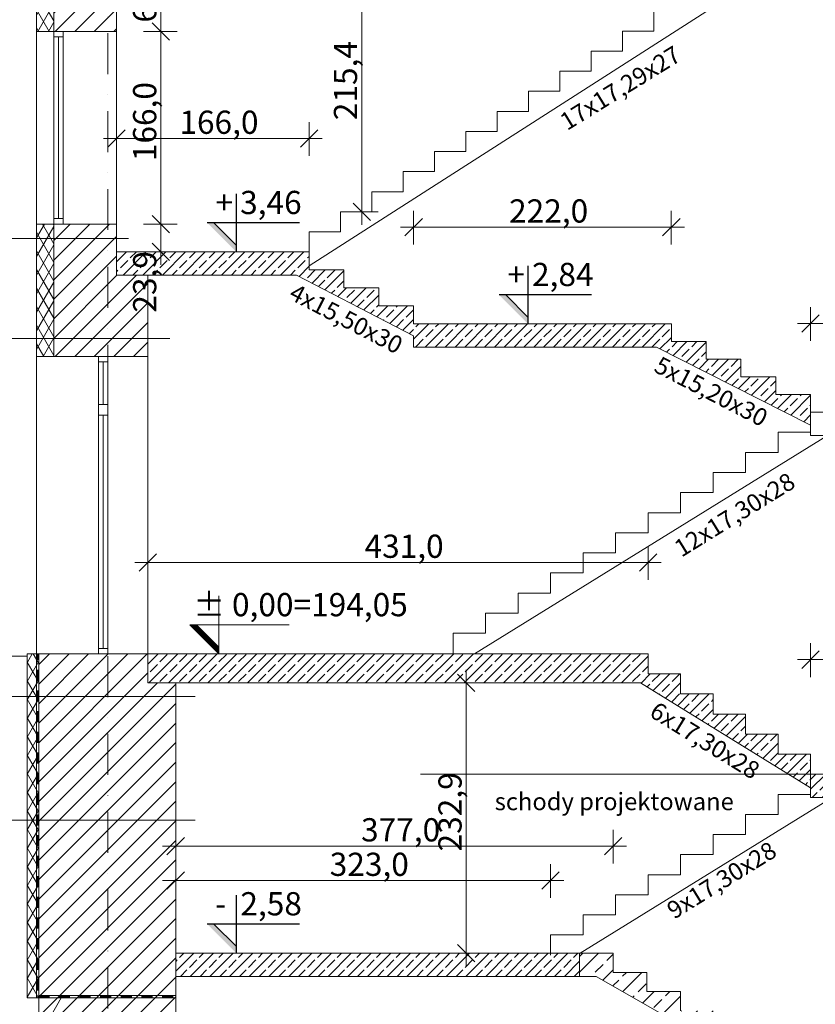
# Model space of a CAD drawing. Extents: x 3130820 to 4034460, y -4383001 to -4326998.
# Drawn here: x 3819073 to 3825927, y -4354815 to -4346335 of the extents above; entities that cross this region are included whole.
import ezdxf

# ---------------------------------------------------------------- set-up
doc = ezdxf.new("R2010")
doc.units = 0
doc.header["$MEASUREMENT"] = 0
doc.linetypes.add('Dot & Dashed', pattern=[670.277762, 352.777767, -176.388884, 0, -141.111112])
for name, color, linetype, lineweight in [('__rzędne_projektowane_Nr_Pióra__1', 1, 'Continuous', 18), ('__rzędne_projektowane_Nr_Pióra__10', 1, 'Continuous', 25), ('_inwentaryzacja_poprawki_Nr_Pióra__66_Nr_Pióra__1', 1, 'Continuous', 18), ('_inwentaryzacja_poprawki_Nr_Pióra__66_Nr_Pióra__7', 7, 'Continuous', 13), ('_OSIE_Nr_pióra__4_Nr_Pióra__1', 1, 'Continuous', 18), ('_OSIE_Nr_pióra__4_Nr_Pióra__7', 7, 'Continuous', 13), ('DACH_Krokiew_Nr_pióra__134_Nr_Pióra__134_Nr_Pióra__1', 1, 'Continuous', 18), ('DACH_Krokiew_Nr_pióra__134_Nr_Pióra__134_Nr_Pióra__7', 7, 'Continuous', 13), ('konstrukcja_Nr_pióra__3_Nr_Pióra__1', 1, 'Continuous', 18), ('konstrukcja_Nr_pióra__3_Nr_Pióra__7', 7, 'Continuous', 13), ('konstrukcja_Nr_pióra__3_Nr_Pióra__7_Nr_Pióra__7', 7, 'Continuous', 13), ('odbiorniki_Nr_pióra__9_Nr_Pióra__7', 7, 'Continuous', 13), ('okna i drzwi_Nr_pióra__30_Nr_Pióra__1', 1, 'Continuous', 18), ('okna i drzwi_Nr_pióra__30_Nr_Pióra__7', 7, 'Continuous', 13), ('sprzety_Nr_pióra__9_Nr_Pióra__7', 7, 'Continuous', 13), ('sprzety_Nr_pióra__9_Nr_Pióra__7_Nr_Pióra__1', 1, 'Continuous', 18), ('wymiary_Nr_pióra__1_Nr_Pióra__1', 1, 'Continuous', 18), ('wymiary_Nr_pióra__1_Nr_Pióra__7', 7, 'Continuous', 13), ('wymiary_Nr_Pióra__7', 7, 'Continuous', 13)]:
    doc.layers.add(name, color=color, linetype=linetype, lineweight=lineweight)
doc.layers.add('_inwentaryzacja_poprawki_Nr_Pióra__66_Nr_Pióra__168', color=7, linetype='Continuous', lineweight=18, true_color=0x000926)
doc.layers.add('_inwentaryzacja_poprawki_Nr_Pióra__66_Nr_Pióra__9', color=7, linetype='Continuous', lineweight=18, true_color=0xaaaaaa)
doc.layers.add('wymiary', color=7, linetype='Continuous')
doc.styles.add('GENERATED_STYLE_1', font='txt')
doc.styles.add('GENERATED_STYLE_2', font='txt')
doc.styles.add('GENERATED_STYLE_3', font='ARIAL.TTF')
doc.dimstyles.new('GENERATED_STYLE__4', dxfattribs={"dimtxt": 200, "dimasz": 142.5, "dimexe": 0.18, "dimexo": 150, "dimgap": 0.09, "dimtad": 1, "dimdec": 1, "dimlfac": 0.1, "dimzin": 0, "dimdsep": 46, "dimtxsty": 'GENERATED_STYLE_2', "dimblk": 'ARROWHEAD_6', "dimblk1": 'ARROWHEAD_6', "dimblk2": 'ARROWHEAD_6', "dimcen": 0.09, "dimclrd": 256, "dimclre": 256, "dimclrt": 256, "dimazin": 0, "dimtfac": 1, "dimtdec": 4, "dimtmove": 0, "dimatfit": 3, "dimfxl": 0, "dimtolj": 1, "dimtzin": 0, "dimarcsym": 0})
doc.dimstyles.new('GENERATED_STYLE__5', dxfattribs={"dimtxt": 200, "dimasz": 142.5, "dimexe": 0.18, "dimexo": 150, "dimgap": 0.09, "dimtad": 1, "dimtih": 1, "dimtoh": 1, "dimdec": 1, "dimlfac": 0.1, "dimzin": 0, "dimdsep": 46, "dimtxsty": 'GENERATED_STYLE_2', "dimblk": 'ARROWHEAD_6', "dimblk1": 'ARROWHEAD_6', "dimblk2": 'ARROWHEAD_6', "dimcen": 0.09, "dimclrd": 256, "dimclre": 256, "dimclrt": 256, "dimazin": 0, "dimtfac": 1, "dimtdec": 4, "dimtmove": 0, "dimatfit": 3, "dimfxl": 0, "dimtolj": 1, "dimtzin": 0, "dimarcsym": 0})
pattern_1 = [(60, (3876919.25, -4174990.77), (-69.282033, 40), []), (120, (3876919.25, -4174990.77), (69.282033, 40), [])]
pattern_2 = [(45, (3876919.25, -4174990.77), (-84.85281, 84.85281), []), (45, (3876876.83, -4174948.34), (-84.85281, 84.85281), [90, -30])]

# ---------------------------------------------------------------- blocks, each defined once
blk = doc.blocks.new('*D549', base_point=(3876919.3, -4174990.8))
at = {"layer": 'wymiary_Nr_Pióra__7', "linetype": 'Continuous'}
for p, q in [((3843725.3, -4340300.8), (3843575.3, -4340150.8)), ((3843650.3, -4340225.8), (3843650.3, -4340113.3)), ((3843790.9, -4340225.8), (3843500.3, -4340225.8)), ((3843650.3, -4342075.8), (3843650.3, -4340225.8)), ((3843575.3, -4342000.8), (3843725.3, -4342150.8)), ((3843790.9, -4342075.8), (3843500.3, -4342075.8))]:
    blk.add_line(p, q, dxfattribs=at)
at = {"layer": 'wymiary_Nr_Pióra__7', "insert": (3843410.3, -4341438.8), "char_height": 200, "attachment_point": 1, "rotation": 90, "style": 'GENERATED_STYLE_1'}
blk.add_mtext('{185,0}', dxfattribs=at)
blk = doc.blocks.new('ARROWHEAD_6')
at = {"linetype": 'Continuous'}
for p, q in [((0, 0), (-1, 0)), ((-0.5, -0.5), (0.5, 0.5))]:
    blk.add_line(p, q, dxfattribs=at)
blk = doc.blocks.new('*D550', base_point=(3876919.3, -4174990.8))
at = {"layer": 'wymiary_Nr_Pióra__7', "linetype": 'Continuous'}
for p, q in [((3816432, -4346360.8), (3816582, -4346510.8)), ((3816657, -4346435.8), (3816366.4, -4346435.8)), ((3816507, -4351795.8), (3816507, -4346435.8)), ((3816432, -4351720.8), (3816582, -4351870.8)), ((3816657, -4351795.8), (3816366.4, -4351795.8)), ((3816507, -4351908.3), (3816507, -4351795.8))]:
    blk.add_line(p, q, dxfattribs=at)
at = {"layer": 'wymiary_Nr_Pióra__7', "char_height": 200, "attachment_point": 1, "rotation": 90, "style": 'GENERATED_STYLE_1'}
for s, insert in [('{35,0}', (3816267, -4346958.8)), ('{536,0}', (3816267, -4349627.8))]:
    blk.add_mtext(s, dxfattribs=dict(at, insert=insert))
blk = doc.blocks.new('*D551', base_point=(3876919.3, -4174990.8))
at = {"layer": 'wymiary_Nr_Pióra__7', "linetype": 'Continuous'}
for p, q in [((3816432, -4346010.8), (3816582, -4346160.8)), ((3816657, -4346085.8), (3816366.4, -4346085.8)), ((3816507, -4346435.8), (3816507, -4346085.8)), ((3816432, -4346360.8), (3816582, -4346510.8)), ((3816657, -4346435.8), (3816366.4, -4346435.8))]:
    blk.add_line(p, q, dxfattribs=at)
blk = doc.blocks.new('*D562', base_point=(3876919.3, -4174990.8))
at = {"layer": 'wymiary_Nr_Pióra__7', "linetype": 'Continuous'}
for p, q in [((3819981.4, -4347283.2), (3819831.4, -4347433.2)), ((3819906.4, -4347508.2), (3819906.4, -4347217.6)), ((3821491.4, -4347433.2), (3821641.4, -4347283.2)), ((3821566.4, -4347508.2), (3821566.4, -4347217.6)), ((3819793.9, -4347358.2), (3819906.4, -4347358.2)), ((3819906.4, -4347358.2), (3821566.4, -4347358.2)), ((3821566.4, -4347358.2), (3821678.9, -4347358.2))]:
    blk.add_line(p, q, dxfattribs=at)
at = {"layer": 'wymiary_Nr_Pióra__7', "insert": (3820448.4, -4347118.2), "char_height": 200, "attachment_point": 1, "style": 'GENERATED_STYLE_1'}
blk.add_mtext('{166,0}', dxfattribs=at)
blk = doc.blocks.new('*D563', base_point=(3876919.3, -4174990.8))
at = {"layer": 'wymiary_Nr_Pióra__7', "linetype": 'Continuous'}
for p, q in [((3822541.4, -4348047.3), (3822391.4, -4348197.3)), ((3822466.4, -4348272.3), (3822466.4, -4347981.7)), ((3824611.4, -4348197.3), (3824761.4, -4348047.3)), ((3824686.4, -4348272.3), (3824686.4, -4347981.7)), ((3822353.9, -4348122.3), (3822466.4, -4348122.3)), ((3822466.4, -4348122.3), (3824686.4, -4348122.3)), ((3824686.4, -4348122.3), (3824798.9, -4348122.3))]:
    blk.add_line(p, q, dxfattribs=at)
at = {"layer": 'wymiary_Nr_Pióra__7', "insert": (3823288.4, -4347882.3), "char_height": 200, "attachment_point": 1, "style": 'GENERATED_STYLE_1'}
blk.add_mtext('{222,0}', dxfattribs=at)
blk = doc.blocks.new('*D564', base_point=(3876919.3, -4174990.8))
at = {"layer": 'wymiary_Nr_Pióra__7', "linetype": 'Continuous'}
for p, q in [((3825886.4, -4349101.3), (3825886.4, -4348810.6)), ((3827486.4, -4349101.3), (3827486.4, -4348810.6)), ((3825961.4, -4348876.3), (3825811.4, -4349026.3)), ((3827411.4, -4349026.3), (3827561.4, -4348876.3)), ((3825773.9, -4348951.3), (3825886.4, -4348951.3)), ((3825886.4, -4348951.3), (3827486.4, -4348951.3)), ((3827486.4, -4348951.3), (3827598.9, -4348951.3))]:
    blk.add_line(p, q, dxfattribs=at)
at = {"layer": 'wymiary_Nr_Pióra__7', "insert": (3826398.4, -4348711.3), "char_height": 200, "attachment_point": 1, "style": 'GENERATED_STYLE_1'}
blk.add_mtext('{160,0}', dxfattribs=at)
blk = doc.blocks.new('*D565', base_point=(3876919.3, -4174990.8))
at = {"layer": 'wymiary_Nr_Pióra__7', "linetype": 'Continuous'}
for p, q in [((3825961.4, -4351771.5), (3825811.4, -4351921.5)), ((3825886.4, -4351996.5), (3825886.4, -4351705.8)), ((3827411.4, -4351921.5), (3827561.4, -4351771.5)), ((3827486.4, -4351996.5), (3827486.4, -4351705.8)), ((3825773.9, -4351846.5), (3825886.4, -4351846.5)), ((3825886.4, -4351846.5), (3827486.4, -4351846.5)), ((3827486.4, -4351846.5), (3827598.9, -4351846.5))]:
    blk.add_line(p, q, dxfattribs=at)
at = {"layer": 'wymiary_Nr_Pióra__7', "insert": (3826398.4, -4351606.5), "char_height": 200, "attachment_point": 1, "style": 'GENERATED_STYLE_1'}
blk.add_mtext('{160,0}', dxfattribs=at)
blk = doc.blocks.new('*D567', base_point=(3876919.3, -4174990.8))
at = {"layer": 'wymiary_Nr_Pióra__7', "linetype": 'Continuous'}
for p, q in [((3820214.4, -4348020.8), (3820364.4, -4348170.8)), ((3820430.1, -4348095.8), (3820139.4, -4348095.8)), ((3820289.4, -4348335.1), (3820289.4, -4348095.8)), ((3820214.4, -4348260.1), (3820364.4, -4348410.1)), ((3820430.1, -4348335.1), (3820139.4, -4348335.1)), ((3820289.4, -4348447.6), (3820289.4, -4348335.1))]:
    blk.add_line(p, q, dxfattribs=at)
at = {"layer": 'wymiary_Nr_Pióra__7', "insert": (3820049.4, -4348858.1), "char_height": 200, "attachment_point": 1, "rotation": 90, "style": 'GENERATED_STYLE_1'}
blk.add_mtext('{23,9}', dxfattribs=at)
blk = doc.blocks.new('*D568', base_point=(3876919.3, -4174990.8))
at = {"layer": 'wymiary_Nr_Pióra__7', "linetype": 'Continuous'}
for p, q in [((3820214.4, -4346360.8), (3820364.4, -4346510.8)), ((3820430.1, -4346435.8), (3820139.4, -4346435.8)), ((3820289.4, -4348095.8), (3820289.4, -4346435.8)), ((3820214.4, -4348020.8), (3820364.4, -4348170.8)), ((3820430.1, -4348095.8), (3820139.4, -4348095.8))]:
    blk.add_line(p, q, dxfattribs=at)
at = {"layer": 'wymiary_Nr_Pióra__7', "insert": (3820049.4, -4347553.8), "char_height": 200, "attachment_point": 1, "rotation": 90, "style": 'GENERATED_STYLE_1'}
blk.add_mtext('{166,0}', dxfattribs=at)
blk = doc.blocks.new('*D569', base_point=(3876919.3, -4174990.8))
at = {"layer": 'wymiary_Nr_Pióra__7', "linetype": 'Continuous'}
for p, q in [((3820364.4, -4345910.8), (3820214.4, -4345760.8)), ((3820289.4, -4345835.8), (3820289.4, -4345723.3)), ((3820430.1, -4345835.8), (3820139.4, -4345835.8)), ((3820289.4, -4346435.8), (3820289.4, -4345835.8)), ((3820214.4, -4346360.8), (3820364.4, -4346510.8)), ((3820430.1, -4346435.8), (3820139.4, -4346435.8))]:
    blk.add_line(p, q, dxfattribs=at)
at = {"layer": 'wymiary_Nr_Pióra__7', "insert": (3820049.4, -4346359.8), "char_height": 200, "attachment_point": 1, "rotation": 90, "style": 'GENERATED_STYLE_1'}
blk.add_mtext('{60,0}', dxfattribs=at)
blk = doc.blocks.new('*D570', base_point=(3876919.3, -4174990.8))
at = {"layer": 'wymiary_Nr_Pióra__7', "linetype": 'Continuous'}
for p, q in [((3820416.4, -4353602.2), (3820416.4, -4353311.6)), ((3824186.4, -4353602.2), (3824186.4, -4353311.6)), ((3820491.4, -4353377.2), (3820341.4, -4353527.2)), ((3824111.4, -4353527.2), (3824261.4, -4353377.2)), ((3820303.9, -4353452.2), (3820416.4, -4353452.2)), ((3820416.4, -4353452.2), (3824186.4, -4353452.2)), ((3824186.4, -4353452.2), (3824298.9, -4353452.2))]:
    blk.add_line(p, q, dxfattribs=at)
at = {"layer": 'wymiary_Nr_Pióra__7', "insert": (3822013.4, -4353212.2), "char_height": 200, "attachment_point": 1, "style": 'GENERATED_STYLE_1'}
blk.add_mtext('{377,0}', dxfattribs=at)
blk = doc.blocks.new('*D571', base_point=(3876919.3, -4174990.8))
at = {"layer": 'wymiary_Nr_Pióra__7', "linetype": 'Continuous'}
for p, q in [((3820251.4, -4350934.9), (3820101.4, -4351084.9)), ((3820176.4, -4351159.9), (3820176.4, -4350869.3)), ((3824411.4, -4351084.9), (3824561.4, -4350934.9)), ((3824486.4, -4351159.9), (3824486.4, -4350869.3)), ((3820063.9, -4351009.9), (3820176.4, -4351009.9)), ((3820176.4, -4351009.9), (3824486.4, -4351009.9)), ((3824486.4, -4351009.9), (3824598.9, -4351009.9))]:
    blk.add_line(p, q, dxfattribs=at)
at = {"layer": 'wymiary_Nr_Pióra__7', "insert": (3822043.4, -4350769.9), "char_height": 200, "attachment_point": 1, "style": 'GENERATED_STYLE_1'}
blk.add_mtext('{431,0}', dxfattribs=at)
blk = doc.blocks.new('*D572', base_point=(3876919.3, -4174990.8))
at = {"layer": 'wymiary_Nr_Pióra__7', "linetype": 'Continuous'}
for p, q in [((3822094.3, -4345910.8), (3821944.3, -4345760.8)), ((3822019.3, -4345835.8), (3822019.3, -4345723.3)), ((3822159.9, -4345835.8), (3821869.3, -4345835.8)), ((3822019.3, -4347989.3), (3822019.3, -4345835.8)), ((3821944.3, -4347914.3), (3822094.3, -4348064.3)), ((3822159.9, -4347989.3), (3821869.3, -4347989.3)), ((3822019.3, -4348101.8), (3822019.3, -4347989.3))]:
    blk.add_line(p, q, dxfattribs=at)
at = {"layer": 'wymiary_Nr_Pióra__7', "insert": (3821779.3, -4347200.6), "char_height": 200, "attachment_point": 1, "rotation": 90, "style": 'GENERATED_STYLE_1'}
blk.add_mtext('{215,4}', dxfattribs=at)
blk = doc.blocks.new('*D573', base_point=(3876919.3, -4174990.8))
at = {"layer": 'wymiary_Nr_Pióra__7', "linetype": 'Continuous'}
for p, q in [((3820416.4, -4353889.8), (3820416.4, -4353599.2)), ((3823646.4, -4353899.2), (3823646.4, -4353608.6)), ((3820491.4, -4353674.2), (3820341.4, -4353824.2)), ((3823571.4, -4353824.2), (3823721.4, -4353674.2)), ((3820303.9, -4353749.2), (3820416.4, -4353749.2)), ((3820416.4, -4353749.2), (3823646.4, -4353749.2)), ((3823646.4, -4353749.2), (3823758.9, -4353749.2))]:
    blk.add_line(p, q, dxfattribs=at)
at = {"layer": 'wymiary_Nr_Pióra__7', "insert": (3821743.4, -4353509.2), "char_height": 200, "attachment_point": 1, "style": 'GENERATED_STYLE_1'}
blk.add_mtext('{323,0}', dxfattribs=at)
blk = doc.blocks.new('*D574', base_point=(3876919.3, -4174990.8))
at = {"layer": 'wymiary_Nr_Pióra__7', "linetype": 'Continuous'}
for p, q in [((3822919.6, -4352045.8), (3822919.6, -4351933.3)), ((3822994.6, -4352120.8), (3822844.6, -4351970.8)), ((3823060.3, -4352045.8), (3822769.6, -4352045.8)), ((3822919.6, -4354374.8), (3822919.6, -4352045.8)), ((3822844.6, -4354299.8), (3822994.6, -4354449.8)), ((3823060.3, -4354374.8), (3822769.6, -4354374.8)), ((3822919.6, -4354487.3), (3822919.6, -4354374.8))]:
    blk.add_line(p, q, dxfattribs=at)
at = {"layer": 'wymiary_Nr_Pióra__7', "insert": (3822679.6, -4353498.3), "char_height": 200, "attachment_point": 1, "rotation": 90, "style": 'GENERATED_STYLE_1'}
blk.add_mtext('{232,9}', dxfattribs=at)

msp = doc.modelspace()

# ---------------------------------------------------------------- hatches: boundary and pattern name
at = {"layer": '_inwentaryzacja_poprawki_Nr_Pióra__66_Nr_Pióra__1', "linetype": 'Continuous'}
h = msp.add_hatch(dxfattribs=at)
h.set_pattern_fill('ANSI31', color=256, style=0, pattern_type=2)
h.set_pattern_definition([(45.000000124, (4680873.07906, -4137442.28542), (-0.088388347319, 0.088388347702), [])])
h.paths.add_polyline_path([(3820595.99, -4351545.84), (3820539.42, -4351545.84), (3820789.42, -4351795.84), (3820789.42, -4351739.27)], flags=0)
at = {"layer": '_inwentaryzacja_poprawki_Nr_Pióra__66_Nr_Pióra__7', "linetype": 'Continuous'}
for points in [[(3819216.41, -4351795.84), (3819216.41, -4351844.7), (3819236.41, -4351844.7), (3819236.41, -4351795.84)], [(3819216.41, -4351938.1), (3819236.41, -4351938.1), (3819236.41, -4352026.97), (3819216.41, -4352026.97)], [(3819216.41, -4352115.84), (3819236.41, -4352115.84), (3819236.41, -4352204.7), (3819216.41, -4352204.7)], [(3819216.41, -4352293.57), (3819236.41, -4352293.57), (3819236.41, -4352382.44), (3819216.41, -4352382.44)], [(3819216.41, -4352471.31), (3819236.41, -4352471.31), (3819236.41, -4352560.18), (3819216.41, -4352560.18)], [(3819216.41, -4352649.05), (3819236.41, -4352649.05), (3819236.41, -4352737.92), (3819216.41, -4352737.92)], [(3819216.41, -4352826.79), (3819236.41, -4352826.79), (3819236.41, -4352915.65), (3819216.41, -4352915.65)], [(3819216.41, -4353004.52), (3819236.41, -4353004.52), (3819236.41, -4353093.39), (3819216.41, -4353093.39)], [(3819216.41, -4353182.26), (3819236.41, -4353182.26), (3819236.41, -4353271.13), (3819216.41, -4353271.13)], [(3819216.41, -4353360), (3819236.41, -4353360), (3819236.41, -4353448.87), (3819216.41, -4353448.87)], [(3819216.41, -4353537.73), (3819236.41, -4353537.73), (3819236.41, -4353626.6), (3819216.41, -4353626.6)], [(3819216.41, -4353715.47), (3819236.41, -4353715.47), (3819236.41, -4353804.34), (3819216.41, -4353804.34)], [(3819216.41, -4353893.21), (3819236.41, -4353893.21), (3819236.41, -4353982.08), (3819216.41, -4353982.08)], [(3819216.41, -4354070.95), (3819236.41, -4354070.95), (3819236.41, -4354159.82), (3819216.41, -4354159.82)], [(3819216.41, -4354248.68), (3819236.41, -4354248.68), (3819236.41, -4354337.55), (3819216.41, -4354337.55)], [(3819216.41, -4354426.42), (3819236.41, -4354426.42), (3819236.41, -4354515.29), (3819216.41, -4354515.29)], [(3819216.41, -4354604.16), (3819236.41, -4354604.16), (3819236.41, -4354693.03), (3819216.41, -4354693.03)], [(3819236.41, -4354760.02), (3819236.41, -4354740.02), (3819325.28, -4354740.02), (3819325.28, -4354760.02)], [(3819414.14, -4354760.02), (3819414.14, -4354740.02), (3819503.01, -4354740.02), (3819503.01, -4354760.02)], [(3819591.88, -4354760.02), (3819591.88, -4354740.02), (3819680.75, -4354740.02), (3819680.75, -4354760.02)], [(3819769.62, -4354760.02), (3819769.62, -4354740.02), (3819858.49, -4354740.02), (3819858.49, -4354760.02)], [(3819947.36, -4354760.02), (3819947.36, -4354740.02), (3820036.23, -4354740.02), (3820036.23, -4354760.02)], [(3820125.09, -4354760.02), (3820125.09, -4354740.02), (3820213.96, -4354740.02), (3820213.96, -4354760.02)], [(3820302.83, -4354760.02), (3820302.83, -4354740.02), (3820391.7, -4354740.02), (3820391.7, -4354760.02)]]:
    msp.add_hatch(color=256, dxfattribs=at).paths.add_polyline_path(points, flags=0)
at = {"layer": '_inwentaryzacja_poprawki_Nr_Pióra__66_Nr_Pióra__9', "linetype": 'Continuous'}
h = msp.add_hatch(dxfattribs=at)
h.set_pattern_fill('batt_insulation', color=256, style=0, pattern_type=2)
h.set_pattern_definition(pattern_1)
h.paths.add_polyline_path([(3818041.45, -4344545.84), (3818041.45, -4346085.84), (3819216.41, -4346085.84), (3819216.41, -4346435.84), (3819366.41, -4346435.84), (3819366.41, -4345835.84), (3818191.45, -4345835.84), (3818191.45, -4344545.84)], flags=0)
h = msp.add_hatch(dxfattribs=at)
h.set_pattern_fill('batt_insulation', color=256, style=0, pattern_type=2)
h.set_pattern_definition(pattern_1)
h.paths.add_polyline_path([(3819216.41, -4348095.84), (3819216.41, -4349235.84), (3819366.41, -4349235.84), (3819366.41, -4348095.84)], flags=0)
h = msp.add_hatch(dxfattribs=at)
h.set_pattern_fill('batt_insulation', color=256, style=0, pattern_type=2)
h.set_pattern_definition(pattern_1)
h.paths.add_polyline_path([(3819136.41, -4351795.84), (3819136.41, -4354760.02), (3819236.41, -4354760.02), (3819236.41, -4351795.84)], flags=0)
at = {"layer": 'odbiorniki_Nr_pióra__9_Nr_Pióra__7', "linetype": 'Continuous'}
h = msp.add_hatch(dxfattribs=at)
h.set_pattern_fill('_żelbet', color=256, style=0, pattern_type=2)
h.set_pattern_definition(pattern_2)
h.paths.add_polyline_path([(3823646.41, -4354374.84), (3820416.41, -4354374.84), (3820416.41, -4354574.84), (3823896.41, -4354574.84), (3823896.41, -4354374.84)], flags=0)
h = msp.add_hatch(dxfattribs=at)
h.set_pattern_fill('ANSI33', color=256, style=0, pattern_type=2)
h.set_pattern_definition([(45, (3573683.52, -3410466.85), (-134.70384, 134.70384), []), (45, (3573818.22, -3410466.85), (-134.70384, 134.70384), [95.25, -47.625])])
h.paths.add_polyline_path([(3826216.41, -4355529.84), (3825926.41, -4355529.84), (3825926.41, -4355364.84), (3825636.41, -4355364.84), (3825636.41, -4355199.84), (3825346.41, -4355199.84), (3825346.41, -4355034.84), (3825056.41, -4355034.84), (3825056.41, -4354869.84), (3824766.41, -4354869.84), (3824766.41, -4354704.84), (3824476.41, -4354704.84), (3824476.41, -4354539.84), (3824186.41, -4354539.84), (3824186.41, -4354374.84), (3823896.41, -4354374.84), (3823896.41, -4354574.84), (3824038.43, -4354574.84), (3826006.91, -4355694.84), (3826216.41, -4355694.84)], flags=0)
at = {"layer": 'sprzety_Nr_pióra__9_Nr_Pióra__7', "linetype": 'Continuous'}
h = msp.add_hatch(dxfattribs=at)
h.set_pattern_fill('ANSI31', color=256, style=0, pattern_type=2)
h.set_pattern_definition([(45, (3017662.34, -3202523.4), (-84.189901, 84.189901), [])])
h.paths.add_polyline_path([(3819366.41, -4346435.84), (3819906.41, -4346435.84), (3819906.41, -4345835.84), (3819366.41, -4345835.84)], flags=0)
h = msp.add_hatch(dxfattribs=at)
h.set_pattern_fill('ANSI31', color=256, style=0, pattern_type=2)
h.set_pattern_definition([(45, (3017662.34, -3205323.4), (-84.189901, 84.189901), [])])
h.paths.add_polyline_path([(3819366.41, -4349235.84), (3820176.41, -4349235.84), (3820176.41, -4348535.14), (3819906.41, -4348535.14), (3819906.41, -4348095.84), (3819366.41, -4348095.84)], flags=0)
h = msp.add_hatch(dxfattribs=at)
h.set_pattern_fill('_żelbet', color=256, style=0, pattern_type=2)
h.set_pattern_definition(pattern_2)
h.paths.add_polyline_path([(3824559.29, -4349155.14), (3825886.41, -4349828.32), (3825886.41, -4349715.84), (3825886.41, -4349563.84), (3825586.41, -4349563.84), (3825586.41, -4349411.84), (3825286.41, -4349411.84), (3825286.41, -4349259.84), (3824986.41, -4349259.84), (3824986.41, -4349107.84), (3824686.41, -4349107.84), (3824686.41, -4348955.14), (3822466.41, -4348955.14), (3822466.41, -4348800.14), (3822166.41, -4348800.14), (3822166.41, -4348645.14), (3821866.41, -4348645.14), (3821866.41, -4348490.14), (3821566.41, -4348490.14), (3821566.41, -4348335.14), (3821266.41, -4348335.14), (3819906.41, -4348335.14), (3819906.41, -4348535.14), (3821457.43, -4348535.14), (3822466.41, -4349056.44), (3822466.41, -4349155.14)], flags=0)
h = msp.add_hatch(dxfattribs=at)
h.set_pattern_fill('ANSI31', color=256, style=0, pattern_type=2)
h.set_pattern_definition([(45, (3017902.34, -3208773.4), (-84.189901, 84.189901), [])])
h.paths.add_polyline_path([(3819236.41, -4358097.08), (3820416.41, -4358097.08), (3820416.41, -4352045.84), (3820176.41, -4352045.84), (3820176.41, -4351795.84), (3819236.41, -4351795.84)], flags=0)
h = msp.add_hatch(dxfattribs=at)
h.set_pattern_fill('_żelbet', color=256, style=0, pattern_type=2)
h.set_pattern_definition(pattern_2)
h.paths.add_polyline_path([(3824420.78, -4352045.84), (3825886.41, -4352951.38), (3825886.41, -4352833.84), (3825886.41, -4352660.84), (3825606.41, -4352660.84), (3825606.41, -4352487.84), (3825326.41, -4352487.84), (3825326.41, -4352314.84), (3825046.41, -4352314.84), (3825046.41, -4352141.84), (3824766.41, -4352141.84), (3824766.41, -4351968.84), (3824486.41, -4351968.84), (3824486.41, -4351795.84), (3824206.41, -4351795.84), (3820176.41, -4351795.84), (3820176.41, -4352045.84)], flags=0)
h = msp.add_hatch(dxfattribs=at)
h.set_pattern_fill('_żelbet', color=256, style=0, pattern_type=2)
h.set_pattern_definition(pattern_2)
h.paths.add_polyline_path([(3827486.41, -4352833.84), (3826166.41, -4352833.84), (3825886.41, -4352833.84), (3825886.41, -4353006.84), (3825886.41, -4353033.84), (3827486.41, -4353033.84)], flags=0)
at = {"layer": 'wymiary_Nr_pióra__1_Nr_Pióra__1', "linetype": 'Continuous'}
for points in [[(3820745.62, -4348085.14), (3820689.05, -4348085.14), (3820939.05, -4348335.14), (3820939.05, -4348278.57)], [(3823260.24, -4348705.14), (3823203.67, -4348705.14), (3823453.67, -4348955.14), (3823453.67, -4348898.57)], [(3820745.62, -4354124.84), (3820689.05, -4354124.84), (3820939.05, -4354374.84), (3820939.05, -4354318.27)]]:
    msp.add_hatch(color=256, dxfattribs=at).paths.add_polyline_path(points, flags=0)

# ---------------------------------------------------------------- linework, layer by layer
at = {"layer": '__rzędne_projektowane_Nr_Pióra__10', "linetype": 'Continuous'}
for p, q in [((3820939.05, -4348335.14), (3820939.05, -4347835.14)), ((3821483.86, -4348085.14), (3820689.05, -4348085.14)), ((3823453.67, -4348955.14), (3823453.67, -4348455.14)), ((3823998.47, -4348705.14), (3823203.67, -4348705.14)), ((3820939.05, -4354374.84), (3820939.05, -4353874.84)), ((3821483.86, -4354124.84), (3820689.05, -4354124.84))]:
    msp.add_line(p, q, dxfattribs=at)
at = {"layer": '_inwentaryzacja_poprawki_Nr_Pióra__66_Nr_Pióra__1', "linetype": 'Continuous'}
for p, q in [((3820789.42, -4351795.84), (3820789.42, -4351295.84)), ((3820539.42, -4351545.84), (3820789.42, -4351795.84)), ((3821394.49, -4351545.84), (3820539.42, -4351545.84)), ((3820595.99, -4351545.84), (3820789.42, -4351739.27))]:
    msp.add_line(p, q, dxfattribs=at)
at = {"layer": '_inwentaryzacja_poprawki_Nr_Pióra__66_Nr_Pióra__168', "linetype": 'Continuous', "flags": 128}
for points in [[(3818041.45, -4344545.84), (3818041.45, -4346085.84), (3819216.41, -4346085.84), (3819216.41, -4346435.84), (3819366.41, -4346435.84), (3819366.41, -4345835.84), (3818191.45, -4345835.84), (3818191.45, -4344545.84)], [(3819216.41, -4348095.84), (3819216.41, -4349235.84), (3819366.41, -4349235.84), (3819366.41, -4348095.84)], [(3819136.41, -4351795.84), (3819136.41, -4354760.02), (3819236.41, -4354760.02), (3819236.41, -4351795.84)], [(3819216.41, -4351795.84), (3819216.41, -4351844.7), (3819236.41, -4351844.7), (3819236.41, -4351795.84)], [(3819216.41, -4351938.1), (3819236.41, -4351938.1), (3819236.41, -4352026.97), (3819216.41, -4352026.97)], [(3819216.41, -4352115.84), (3819236.41, -4352115.84), (3819236.41, -4352204.7), (3819216.41, -4352204.7)], [(3819216.41, -4352293.57), (3819236.41, -4352293.57), (3819236.41, -4352382.44), (3819216.41, -4352382.44)], [(3819216.41, -4352471.31), (3819236.41, -4352471.31), (3819236.41, -4352560.18), (3819216.41, -4352560.18)], [(3819216.41, -4352649.05), (3819236.41, -4352649.05), (3819236.41, -4352737.92), (3819216.41, -4352737.92)], [(3819216.41, -4352826.79), (3819236.41, -4352826.79), (3819236.41, -4352915.65), (3819216.41, -4352915.65)], [(3819216.41, -4353004.52), (3819236.41, -4353004.52), (3819236.41, -4353093.39), (3819216.41, -4353093.39)], [(3819216.41, -4353182.26), (3819236.41, -4353182.26), (3819236.41, -4353271.13), (3819216.41, -4353271.13)], [(3819216.41, -4353360), (3819236.41, -4353360), (3819236.41, -4353448.87), (3819216.41, -4353448.87)], [(3819216.41, -4353537.73), (3819236.41, -4353537.73), (3819236.41, -4353626.6), (3819216.41, -4353626.6)], [(3819216.41, -4353715.47), (3819236.41, -4353715.47), (3819236.41, -4353804.34), (3819216.41, -4353804.34)], [(3819216.41, -4353893.21), (3819236.41, -4353893.21), (3819236.41, -4353982.08), (3819216.41, -4353982.08)], [(3819216.41, -4354070.95), (3819236.41, -4354070.95), (3819236.41, -4354159.82), (3819216.41, -4354159.82)], [(3819216.41, -4354248.68), (3819236.41, -4354248.68), (3819236.41, -4354337.55), (3819216.41, -4354337.55)], [(3819216.41, -4354426.42), (3819236.41, -4354426.42), (3819236.41, -4354515.29), (3819216.41, -4354515.29)], [(3819216.41, -4354604.16), (3819236.41, -4354604.16), (3819236.41, -4354693.03), (3819216.41, -4354693.03)], [(3819236.41, -4354760.02), (3819236.41, -4354740.02), (3819325.28, -4354740.02), (3819325.28, -4354760.02)], [(3819414.14, -4354760.02), (3819414.14, -4354740.02), (3819503.01, -4354740.02), (3819503.01, -4354760.02)], [(3819591.88, -4354760.02), (3819591.88, -4354740.02), (3819680.75, -4354740.02), (3819680.75, -4354760.02)], [(3819769.62, -4354760.02), (3819769.62, -4354740.02), (3819858.49, -4354740.02), (3819858.49, -4354760.02)], [(3819947.36, -4354760.02), (3819947.36, -4354740.02), (3820036.23, -4354740.02), (3820036.23, -4354760.02)], [(3820125.09, -4354760.02), (3820125.09, -4354740.02), (3820213.96, -4354740.02), (3820213.96, -4354760.02)], [(3820302.83, -4354760.02), (3820302.83, -4354740.02), (3820391.7, -4354740.02), (3820391.7, -4354760.02)]]:
    msp.add_lwpolyline(points, close=True, dxfattribs=at)
at = {"layer": '_OSIE_Nr_pióra__4_Nr_Pióra__1', "linetype": 'Continuous'}
for p, q in [((3824536.41, -4346433.24), (3824536.41, -4346260.34)), ((3824266.41, -4346606.14), (3824266.41, -4346433.24)), ((3824266.41, -4346433.24), (3824536.41, -4346433.24)), ((3823996.41, -4346779.04), (3823996.41, -4346606.14)), ((3823996.41, -4346606.14), (3824266.41, -4346606.14)), ((3823726.41, -4346951.94), (3823726.41, -4346779.04)), ((3823726.41, -4346779.04), (3823996.41, -4346779.04)), ((3823456.41, -4347124.84), (3823456.41, -4346951.94)), ((3823456.41, -4346951.94), (3823726.41, -4346951.94)), ((3823186.41, -4347297.74), (3823186.41, -4347124.84)), ((3823186.41, -4347124.84), (3823456.41, -4347124.84)), ((3822916.41, -4347470.64), (3822916.41, -4347297.74)), ((3822916.41, -4347297.74), (3823186.41, -4347297.74)), ((3822646.41, -4347643.54), (3822646.41, -4347470.64)), ((3822646.41, -4347470.64), (3822916.41, -4347470.64)), ((3822376.41, -4347816.44), (3822376.41, -4347643.54)), ((3822376.41, -4347643.54), (3822646.41, -4347643.54)), ((3822106.41, -4347989.34), (3822106.41, -4347816.44)), ((3822106.41, -4347816.44), (3822376.41, -4347816.44)), ((3821836.41, -4348162.24), (3821836.41, -4347989.34)), ((3821836.41, -4347989.34), (3822106.41, -4347989.34)), ((3821566.41, -4348335.14), (3821566.41, -4348162.24)), ((3821566.41, -4348162.24), (3821836.41, -4348162.24)), ((3824686.41, -4349107.84), (3824686.41, -4348955.14)), ((3824986.41, -4349107.84), (3824686.41, -4349107.84)), ((3824986.41, -4349259.84), (3824986.41, -4349107.84)), ((3825286.41, -4349259.84), (3824986.41, -4349259.84)), ((3825286.41, -4349411.84), (3825286.41, -4349259.84)), ((3825586.41, -4349411.84), (3825286.41, -4349411.84)), ((3825586.41, -4349563.84), (3825586.41, -4349411.84)), ((3825886.41, -4349563.84), (3825586.41, -4349563.84)), ((3825886.41, -4349715.84), (3825886.41, -4349563.84)), ((3825886.41, -4352833.84), (3827486.41, -4352833.84)), ((3826071.01, -4353033.84), (3823900.6, -4354374.84))]:
    msp.add_line(p, q, dxfattribs=at)
at = {"layer": '_OSIE_Nr_pióra__4_Nr_Pióra__1', "linetype": 'Continuous', "flags": 128}
msp.add_lwpolyline([(3817180.95, -4355455.4), (3819032.94, -4355455.4), (3819441.23, -4354740.02)], dxfattribs=at)
at = {"layer": '_OSIE_Nr_pióra__4_Nr_Pióra__7', "linetype": 'Dot & Dashed'}
msp.add_line((3819831.41, -4339748.72), (3819831.41, -4358785.22), dxfattribs=at)
at = {"layer": '_OSIE_Nr_pióra__4_Nr_Pióra__7', "linetype": 'Continuous'}
for p, q in [((3824486.41, -4351968.84), (3824486.41, -4351795.84)), ((3824766.41, -4351968.84), (3824486.41, -4351968.84)), ((3824766.41, -4352141.84), (3824766.41, -4351968.84)), ((3825046.41, -4352141.84), (3824766.41, -4352141.84)), ((3825046.41, -4352314.84), (3825046.41, -4352141.84)), ((3825326.41, -4352314.84), (3825046.41, -4352314.84)), ((3825326.41, -4352487.84), (3825326.41, -4352314.84)), ((3825606.41, -4352487.84), (3825326.41, -4352487.84)), ((3825606.41, -4352660.84), (3825606.41, -4352487.84)), ((3825886.41, -4352660.84), (3825606.41, -4352660.84)), ((3825886.41, -4352833.84), (3825886.41, -4352660.84)), ((3825886.41, -4353006.84), (3825886.41, -4352833.84)), ((3825606.41, -4353006.84), (3825886.41, -4353006.84)), ((3823896.41, -4354374.84), (3824186.41, -4354374.84)), ((3824186.41, -4354374.84), (3824186.41, -4354539.84)), ((3824186.41, -4354539.84), (3824476.41, -4354539.84)), ((3824476.41, -4354539.84), (3824476.41, -4354704.84)), ((3824476.41, -4354704.84), (3824766.41, -4354704.84)), ((3824766.41, -4354704.84), (3824766.41, -4354869.84))]:
    msp.add_line(p, q, dxfattribs=at)
at = {"layer": '_OSIE_Nr_pióra__4_Nr_Pióra__7', "linetype": 'Continuous', "flags": 128}
for points in [[(3820010.1, -4348218.87), (3819001.84, -4348218.87)], [(3820366.59, -4349081.31), (3819001.84, -4349081.31)], [(3820584.24, -4352162.65), (3819001.84, -4352162.65)], [(3820584.24, -4353229.33), (3819001.84, -4353229.33)]]:
    msp.add_lwpolyline(points, dxfattribs=at)
at = {"layer": 'DACH_Krokiew_Nr_pióra__134_Nr_Pióra__134_Nr_Pióra__1', "linetype": 'Continuous'}
for p, q in [((3821457.43, -4348535.14), (3822466.41, -4349056.44)), ((3822466.41, -4349056.44), (3822466.41, -4349155.14)), ((3824559.29, -4349155.14), (3825886.41, -4349828.32)), ((3822990.18, -4351795.84), (3826032.96, -4349915.84)), ((3825886.41, -4349888.84), (3825886.41, -4349915.84)), ((3824420.78, -4352045.84), (3825886.41, -4352951.38))]:
    msp.add_line(p, q, dxfattribs=at)
at = {"layer": 'DACH_Krokiew_Nr_pióra__134_Nr_Pióra__134_Nr_Pióra__1', "linetype": 'Continuous', "flags": 128}
msp.add_lwpolyline([(3825886.41, -4352833.84), (3827486.41, -4352833.84), (3827486.41, -4353033.84), (3825886.41, -4353033.84)], close=True, dxfattribs=at)
at = {"layer": 'DACH_Krokiew_Nr_pióra__134_Nr_Pióra__134_Nr_Pióra__7', "linetype": 'Continuous'}
for p, q in [((3819366.41, -4346435.84), (3819366.41, -4349235.84)), ((3819446.41, -4346435.84), (3819446.41, -4348095.84)), ((3819366.41, -4346483.61), (3819446.41, -4346483.61)), ((3819406.41, -4346483.61), (3819406.41, -4348048.06)), ((3819366.41, -4348048.06), (3819446.41, -4348048.06)), ((3819751.41, -4349235.84), (3819751.41, -4351795.84)), ((3819831.41, -4349235.84), (3819831.41, -4351795.84)), ((3819751.41, -4349281.74), (3819831.41, -4349281.74)), ((3819791.41, -4349649.93), (3819791.41, -4349281.74)), ((3819751.41, -4349649.93), (3819831.41, -4349649.93)), ((3819751.41, -4349741.74), (3819831.41, -4349741.74)), ((3819791.41, -4349741.74), (3819791.41, -4351749.93)), ((3819751.41, -4351749.93), (3819831.41, -4351749.93)), ((3823896.41, -4354374.84), (3823896.41, -4354574.84)), ((3823896.41, -4354574.84), (3824038.43, -4354574.84)), ((3824038.43, -4354574.84), (3826006.91, -4355694.84))]:
    msp.add_line(p, q, dxfattribs=at)
at = {"layer": 'konstrukcja_Nr_pióra__3_Nr_Pióra__1', "linetype": 'Continuous'}
for p, q in [((3819216.41, -4346435.84), (3819906.41, -4346435.84)), ((3819216.41, -4348095.84), (3819906.41, -4348095.84)), ((3822466.41, -4348955.14), (3824686.41, -4348955.14)), ((3822466.41, -4349155.14), (3824559.29, -4349155.14)), ((3819216.41, -4349235.84), (3820176.41, -4349235.84)), ((3825886.41, -4349915.84), (3827486.41, -4349915.84)), ((3817836.62, -4351815.84), (3819136.41, -4351815.84)), ((3819136.41, -4351795.84), (3824486.41, -4351795.84)), ((3820176.41, -4352045.84), (3824420.78, -4352045.84)), ((3820416.41, -4354374.84), (3824186.41, -4354374.84)), ((3820416.41, -4354574.84), (3823896.41, -4354574.84))]:
    msp.add_line(p, q, dxfattribs=at)
at = {"layer": 'konstrukcja_Nr_pióra__3_Nr_Pióra__7', "linetype": 'Continuous'}
for p, q in [((3819366.41, -4345835.84), (3819366.41, -4346435.84)), ((3819906.41, -4345835.84), (3819906.41, -4348535.14)), ((3819216.41, -4346085.84), (3819216.41, -4352115.84)), ((3819136.41, -4353615.84), (3819136.41, -4352115.84)), ((3819236.41, -4358097.08), (3819236.41, -4352085.84)), ((3820416.41, -4358097.08), (3820416.41, -4352045.84)), ((3819236.41, -4354740.02), (3820416.41, -4354740.02))]:
    msp.add_line(p, q, dxfattribs=at)
at = {"layer": 'konstrukcja_Nr_pióra__3_Nr_Pióra__7_Nr_Pióra__7', "linetype": 'Continuous'}
for p, q in [((3819216.41, -4352115.84), (3819216.41, -4354760.02)), ((3819236.41, -4354760.02), (3820416.41, -4354760.02))]:
    msp.add_line(p, q, dxfattribs=at)
at = {"layer": 'okna i drzwi_Nr_pióra__30_Nr_Pióra__1', "linetype": 'Continuous'}
for p, q in [((3821566.41, -4348453.88), (3826029.53, -4345595.83)), ((3826068.75, -4352833.84), (3822526.64, -4352833.84))]:
    msp.add_line(p, q, dxfattribs=at)
at = {"layer": 'okna i drzwi_Nr_pióra__30_Nr_Pióra__7', "linetype": 'Continuous'}
msp.add_line((3820176.41, -4352045.84), (3820176.41, -4348535.14), dxfattribs=at)
at = {"layer": 'sprzety_Nr_pióra__9_Nr_Pióra__7_Nr_Pióra__1', "linetype": 'Continuous'}
for p, q in [((3821566.41, -4348335.14), (3819906.41, -4348335.14)), ((3821457.43, -4348535.14), (3819906.41, -4348535.14))]:
    msp.add_line(p, q, dxfattribs=at)
at = {"layer": 'sprzety_Nr_pióra__9_Nr_Pióra__7_Nr_Pióra__1', "linetype": 'Continuous', "flags": 128}
for points in [[(3821266.41, -4348335.14), (3821566.41, -4348335.14), (3821566.41, -4348490.14)], [(3821566.41, -4348490.14), (3821866.41, -4348490.14), (3821866.41, -4348645.14)], [(3821866.41, -4348645.14), (3822166.41, -4348645.14), (3822166.41, -4348800.14)], [(3822166.41, -4348800.14), (3822466.41, -4348800.14), (3822466.41, -4348955.14)], [(3826166.41, -4349715.84), (3825886.41, -4349715.84), (3825886.41, -4349888.84)], [(3825886.41, -4349888.84), (3825606.41, -4349888.84), (3825606.41, -4350061.84)], [(3825606.41, -4350061.84), (3825326.41, -4350061.84), (3825326.41, -4350234.84)], [(3825326.41, -4350234.84), (3825046.41, -4350234.84), (3825046.41, -4350407.84)], [(3825046.41, -4350407.84), (3824766.41, -4350407.84), (3824766.41, -4350580.84)], [(3824766.41, -4350580.84), (3824486.41, -4350580.84), (3824486.41, -4350753.84)], [(3824486.41, -4350753.84), (3824206.41, -4350753.84), (3824206.41, -4350926.84)], [(3824206.41, -4350926.84), (3823926.41, -4350926.84), (3823926.41, -4351099.84)], [(3823926.41, -4351099.84), (3823646.41, -4351099.84), (3823646.41, -4351272.84)], [(3823646.41, -4351272.84), (3823366.41, -4351272.84), (3823366.41, -4351445.84)], [(3823366.41, -4351445.84), (3823086.41, -4351445.84), (3823086.41, -4351618.84)], [(3823086.41, -4351618.84), (3822806.41, -4351618.84), (3822806.41, -4351791.84)], [(3824206.41, -4351795.84), (3824486.41, -4351795.84), (3824486.41, -4351968.84)], [(3824486.41, -4351968.84), (3824766.41, -4351968.84), (3824766.41, -4352141.84)], [(3824766.41, -4352141.84), (3825046.41, -4352141.84), (3825046.41, -4352314.84)], [(3825046.41, -4352314.84), (3825326.41, -4352314.84), (3825326.41, -4352487.84)], [(3825326.41, -4352487.84), (3825606.41, -4352487.84), (3825606.41, -4352660.84)], [(3825606.41, -4352660.84), (3825886.41, -4352660.84), (3825886.41, -4352833.84)], [(3826166.41, -4352833.84), (3825886.41, -4352833.84), (3825886.41, -4353006.84)], [(3825886.41, -4353006.84), (3825606.41, -4353006.84), (3825606.41, -4353179.84)], [(3825606.41, -4353179.84), (3825326.41, -4353179.84), (3825326.41, -4353352.84)], [(3825326.41, -4353352.84), (3825046.41, -4353352.84), (3825046.41, -4353525.84)], [(3825046.41, -4353525.84), (3824766.41, -4353525.84), (3824766.41, -4353698.84)], [(3824766.41, -4353698.84), (3824486.41, -4353698.84), (3824486.41, -4353871.84)], [(3824486.41, -4353871.84), (3824206.41, -4353871.84), (3824206.41, -4354044.84)], [(3824206.41, -4354044.84), (3823926.41, -4354044.84), (3823926.41, -4354217.84)], [(3823926.41, -4354217.84), (3823646.41, -4354217.84), (3823646.41, -4354390.84)]]:
    msp.add_lwpolyline(points, dxfattribs=at)
at = {"layer": 'wymiary_Nr_pióra__1_Nr_Pióra__1', "linetype": 'Continuous'}
for p, q in [((3820745.62, -4348085.14), (3820939.05, -4348278.57)), ((3823260.24, -4348705.14), (3823453.67, -4348898.57)), ((3820745.62, -4354124.84), (3820939.05, -4354318.27))]:
    msp.add_line(p, q, dxfattribs=at)
at = {"layer": 'wymiary_Nr_pióra__1_Nr_Pióra__7', "linetype": 'Continuous'}
msp.add_line((3819236.41, -4354760.02), (3819136.41, -4354760.02), dxfattribs=at)

# ---------------------------------------------------------------- texts
at = {"layer": '__rzędne_projektowane_Nr_Pióra__1', "linetype": 'Continuous', "char_height": 150, "attachment_point": 5, "style": 'GENERATED_STYLE_3'}
for s, insert, rotation in [('{17x17,29x27}', (3824256.78, -4346939.53), 31.710142), ('{4x15,50x30}', (3821876.36, -4348927.68), 332.676109), ('{5x15,20x30}', (3825021, -4349554.04), 332.676109), ('{12x17,30x28}', (3825241.52, -4350614.61), 31.710142), ('{6x17,30x28}', (3824965.8, -4352559.17), 328.289858), ('{9x17,30x28}', (3825129.87, -4353761.51), 31.710142)]:
    msp.add_mtext(s, dxfattribs=dict(at, insert=insert, rotation=rotation))
at = {"layer": '__rzędne_projektowane_Nr_Pióra__1', "linetype": 'Continuous', "insert": (3824194.67, -4353087.62), "char_height": 150, "attachment_point": 5, "style": 'GENERATED_STYLE_3'}
msp.add_mtext('{schody projektowane}', dxfattribs=at)
at = {"layer": '__rzędne_projektowane_Nr_Pióra__10', "linetype": 'Continuous', "char_height": 200, "attachment_point": 5, "style": 'GENERATED_STYLE_3'}
for s, insert in [('{+ 3,46}', (3821130.35, -4347935.16)), ('{+ 2,84}', (3823644.97, -4348555.16)), ('{-  2,58}', (3821130.35, -4353974.86))]:
    msp.add_mtext(s, dxfattribs=dict(at, insert=insert))
at = {"layer": '_inwentaryzacja_poprawki_Nr_Pióra__66_Nr_Pióra__1', "linetype": 'Continuous', "insert": (3821491.63, -4351398.86), "char_height": 200, "attachment_point": 5, "style": 'GENERATED_STYLE_3'}
msp.add_mtext('{± 0,00=194,05}', dxfattribs=at)

# ---------------------------------------------------------------- dimensions: what is measured, and where the dimension line sits
at = {"layer": 'wymiary', "linetype": 'Continuous'}
for base, p1, p2, picture, middle in [((3843650.27, -4351795.84), (3828006.41, -4342075.84), (3818681.45, -4340225.84), '*D549', (3843510.27, -4341097.81)), ((3820289.44, -4348335.14), (3819906.41, -4346435.84), (3819944.73, -4345835.84), '*D569', (3820149.44, -4346093.78)), ((3822019.3145573, -4347989.33602366), (3821836.40742526, -4347989.33602366), (3821911.40742527, -4345835.83602366), '*D572', (3821879.3145573, -4346859.55801262)), ((3816507.04, -4351795.84), (3819216.41, -4346435.84), (3818041.45, -4346085.84), '*D551', (3816367.04, -4346692.78)), ((3816507.04, -4351795.84), (3819136.41, -4351795.84), (3819216.41, -4346435.84), '*D550', (3816367.04, -4349286.81)), ((3820289.44, -4348335.14), (3819906.41, -4348095.84), (3819906.41, -4346435.84), '*D568', (3820149.44, -4347212.81)), ((3820289.44, -4348335.14), (3819906.41, -4348335.14), (3819906.41, -4348095.84), '*D567', (3820149.44, -4348592.08)), ((3822919.63, -4354374.84), (3820416.41, -4354374.84), (3820176.41, -4352045.84), '*D574', (3822779.63, -4353157.31))]:
    dim = msp.add_linear_dim(base=base, p1=p1, p2=p2, angle=90, dimstyle='GENERATED_STYLE__4', dxfattribs=at)
    dim.commit()
    dim.dimension.update_dxf_attribs({"geometry": picture, "text_midpoint": middle})
for base, p1, p2, picture, middle in [((3819906.41, -4347358.24), (3819906.41, -4348335.14), (3821566.41, -4348162.24), '*D562', (3820789.44, -4347218.24)), ((3822466.41, -4348122.3), (3822466.41, -4348800.14), (3824686.41, -4348955.14), '*D563', (3823629.44, -4347982.3)), ((3825886.41, -4348951.25), (3825886.41, -4349563.84), (3827486.41, -4349715.84), '*D564', (3826739.44, -4348811.25)), ((3820176.41, -4351009.95), (3820176.41, -4351795.84), (3824486.41, -4351795.84), '*D571', (3822384.44, -4350869.95)), ((3825886.41, -4351846.45), (3825886.41, -4352833.84), (3827486.41, -4352833.84), '*D565', (3826739.44, -4351706.45)), ((3820416.41, -4353452.23), (3820416.41, -4354374.84), (3824186.41, -4354374.84), '*D570', (3822344.38, -4353312.23)), ((3820416.41, -4353749.22), (3820416.41, -4353606.62), (3823646.41, -4354217.84), '*D573', (3822084.44, -4353609.22))]:
    dim = msp.add_linear_dim(base=base, p1=p1, p2=p2, dimstyle='GENERATED_STYLE__5', dxfattribs=at)
    dim.commit()
    dim.dimension.update_dxf_attribs({"geometry": picture, "text_midpoint": middle})

doc.saveas('drawing.dxf')
